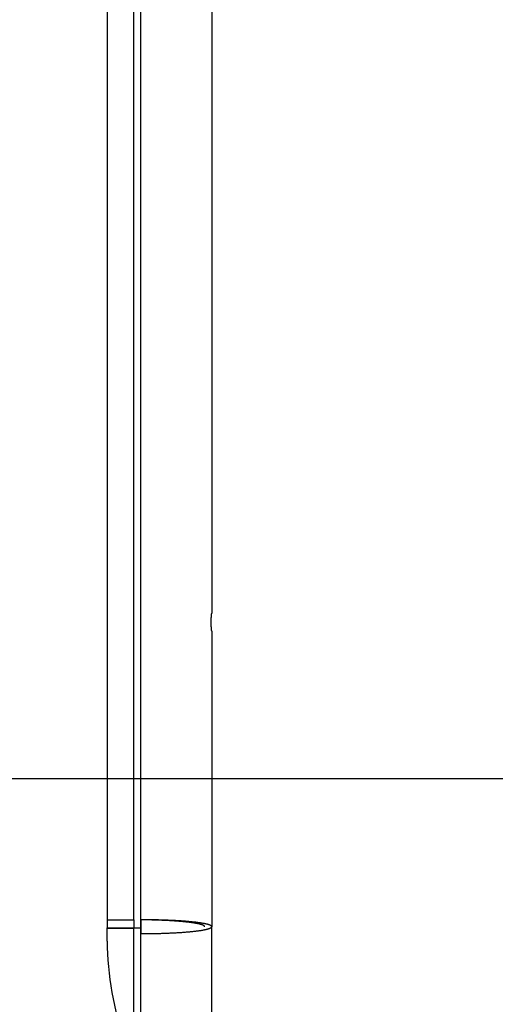
# Model space of a CAD drawing. Extents: x -62 to 62, y -55 to 55.
# Drawn here: x 33 to 36, y -1 to 4 of the extents above; entities that cross this region are included whole.
import ezdxf

# ---------------------------------------------------------------- set-up
doc = ezdxf.new("R2010")
doc.units = 0
doc.layers.get('0').update_dxf_attribs({"linetype": 'CONTINUOUS'})

msp = doc.modelspace()

# ---------------------------------------------------------------- linework, layer by layer
at = {"color": 0}
for points in [[(33.7232, 10.4257), (33.7232, -0.9429)], [(33.8734, -0.9429), (33.8734, 10.4257)], [(33.9134, 3.7906), (33.9134, 5.6922)], [(34.3137, 4.6914), (34.3137, 0.7881)], [(33.9128, 3.7906), (33.9134, 3.7906)], [(33.9128, 1.889), (33.9128, 3.7906)], [(33.9134, 1.889), (33.9134, 3.7906)], [(33.9134, 1.889), (33.9128, 1.889)], [(33.9134, -0.0125), (33.9134, 1.889)], [(34.3137, 0.688), (34.3137, 0.688), (34.3137, 0.6882), (34.3137, 0.6883), (34.3137, 0.6885), (34.3137, 0.6887), (34.3136, 0.6889), (34.3136, 0.6893), (34.3136, 0.6896), (34.3135, 0.69), (34.3135, 0.6905), (34.3133, 0.691), (34.3133, 0.6916), (34.3132, 0.6921), (34.3131, 0.6928), (34.3131, 0.6936), (34.313, 0.6942), (34.3129, 0.695), (34.3128, 0.6959), (34.3127, 0.6968), (34.3127, 0.6977), (34.3126, 0.6986), (34.3125, 0.6995), (34.3123, 0.7007), (34.3122, 0.7016), (34.3121, 0.7028), (34.312, 0.7039), (34.3119, 0.7051), (34.3119, 0.7063), (34.3118, 0.7075), (34.3117, 0.7087), (34.3116, 0.7101), (34.3115, 0.7114), (34.3113, 0.7128), (34.3113, 0.7141), (34.3112, 0.7156), (34.3111, 0.717), (34.311, 0.7185), (34.311, 0.72), (34.3109, 0.7216), (34.3109, 0.7231), (34.3108, 0.7246), (34.3108, 0.7262), (34.3107, 0.7277), (34.3107, 0.7294), (34.3107, 0.731), (34.3106, 0.7326), (34.3106, 0.7342), (34.3106, 0.7358), (34.3106, 0.7375), (34.3106, 0.739), (34.3106, 0.7407), (34.3106, 0.7423), (34.3106, 0.7439), (34.3107, 0.7455), (34.3107, 0.7471), (34.3107, 0.7488), (34.3108, 0.7503), (34.3108, 0.7518), (34.3109, 0.7534), (34.3109, 0.7549), (34.311, 0.7565), (34.311, 0.758), (34.3111, 0.7595), (34.3112, 0.7609), (34.3113, 0.7624), (34.3113, 0.7637), (34.3115, 0.765), (34.3116, 0.7663), (34.3117, 0.7677), (34.3118, 0.769), (34.3119, 0.7702), (34.312, 0.7713), (34.312, 0.7725), (34.3121, 0.7736), (34.3122, 0.7747), (34.3123, 0.7757), (34.3125, 0.7768), (34.3126, 0.7777), (34.3127, 0.7787), (34.3128, 0.7796), (34.3128, 0.7805), (34.3129, 0.7813), (34.313, 0.782), (34.3131, 0.7828), (34.3131, 0.7835), (34.3132, 0.7841), (34.3133, 0.7847), (34.3133, 0.7852), (34.3135, 0.7858), (34.3135, 0.7862), (34.3136, 0.7866), (34.3136, 0.787), (34.3136, 0.7872), (34.3137, 0.7876), (34.3137, 0.7878), (34.3137, 0.7879), (34.3137, 0.788), (34.3137, 0.7881), (34.3137, 0.7881)], [(34.3137, 0.688), (34.3137, -0.9819)], [(33.9128, -0.0125), (33.9134, -0.0125)], [(33.9128, -0.9882), (33.9128, -0.0125)], [(33.9134, -0.9429), (33.9134, -0.0125)], [(52.2387, -0.1469), (-62.0717, -0.1469)], [(33.7232, -0.9429), (33.7232, -0.9882)], [(33.7232, -0.9429), (33.8734, -0.9429)], [(33.8734, -0.9429), (33.8734, -0.9926)], [(34.2736, -0.982), (34.2736, -0.9813), (34.2735, -0.9808), (34.2733, -0.9802), (34.273, -0.9797), (34.2725, -0.979), (34.2721, -0.9785), (34.2715, -0.9779), (34.2709, -0.9774), (34.2701, -0.9767), (34.2693, -0.9761), (34.2683, -0.9756), (34.2673, -0.975), (34.2662, -0.9745), (34.2651, -0.9739), (34.2638, -0.9733), (34.2625, -0.9727), (34.261, -0.9722), (34.2595, -0.9716), (34.2579, -0.9711), (34.2562, -0.9705), (34.2544, -0.97), (34.2526, -0.9694), (34.2506, -0.9688), (34.2487, -0.9683), (34.2466, -0.9677), (34.2443, -0.9672), (34.242, -0.9667), (34.2397, -0.9662), (34.2373, -0.9656), (34.2347, -0.9651), (34.2322, -0.9646), (34.2294, -0.9641), (34.2268, -0.9635), (34.2239, -0.9631), (34.221, -0.9625), (34.218, -0.962), (34.2149, -0.9616), (34.2118, -0.961), (34.2086, -0.9606), (34.2053, -0.9601), (34.202, -0.9596), (34.1986, -0.9591), (34.195, -0.9587), (34.1915, -0.9582), (34.1878, -0.9577), (34.1841, -0.9572), (34.1803, -0.9568), (34.1764, -0.9564), (34.1726, -0.9559), (34.1686, -0.9555), (34.1645, -0.9551), (34.1604, -0.9547), (34.1562, -0.9543), (34.152, -0.9538), (34.1477, -0.9535), (34.1433, -0.953), (34.1388, -0.9527), (34.1344, -0.9523), (34.1299, -0.9519), (34.1252, -0.9515), (34.1206, -0.9512), (34.116, -0.9508), (34.1111, -0.9505), (34.1063, -0.9502), (34.1015, -0.9498), (34.0965, -0.9495), (34.0916, -0.9492), (34.0865, -0.9488), (34.0815, -0.9485), (34.0764, -0.9482), (34.0713, -0.9479), (34.0661, -0.9476), (34.0608, -0.9474), (34.0555, -0.9471), (34.0502, -0.9468), (34.0449, -0.9466), (34.0394, -0.9463), (34.034, -0.9461), (34.0285, -0.9458), (34.023, -0.9456), (34.0174, -0.9454), (34.0119, -0.9452), (34.0063, -0.9451), (34.0006, -0.9449), (33.995, -0.9446), (33.9893, -0.9445), (33.9836, -0.9443), (33.9778, -0.9442), (33.9721, -0.944), (33.9662, -0.9439), (33.9605, -0.9437), (33.9546, -0.9436), (33.9488, -0.9435), (33.9429, -0.9434), (33.937, -0.9433), (33.9312, -0.9433), (33.9251, -0.9433), (33.919, -0.9434), (33.9129, -0.9435)], [(34.3137, -0.982), (34.3137, -0.9813), (34.3136, -0.9807), (34.3132, -0.9801), (34.3129, -0.9795), (34.3125, -0.9789), (34.3119, -0.9782), (34.3112, -0.9776), (34.3105, -0.977), (34.3097, -0.9764), (34.3087, -0.9758), (34.3077, -0.9752), (34.3065, -0.9746), (34.3053, -0.9739), (34.3039, -0.9734), (34.3025, -0.9727), (34.301, -0.9722), (34.2993, -0.9715), (34.2975, -0.9709), (34.2958, -0.9704), (34.2938, -0.9697), (34.2918, -0.9692), (34.2897, -0.9686), (34.2875, -0.968), (34.2851, -0.9674), (34.2827, -0.9669), (34.2803, -0.9663), (34.2777, -0.9658), (34.275, -0.9652), (34.2722, -0.9646), (34.2693, -0.9641), (34.2665, -0.9635), (34.2634, -0.963), (34.2603, -0.9624), (34.2571, -0.9619), (34.2537, -0.9613), (34.2504, -0.9608), (34.2469, -0.9603), (34.2433, -0.9598), (34.2397, -0.9593), (34.236, -0.9588), (34.2322, -0.9582), (34.2283, -0.9578), (34.2244, -0.9573), (34.2203, -0.9568), (34.2163, -0.9564), (34.2121, -0.9559), (34.2077, -0.9555), (34.2034, -0.955), (34.199, -0.9546), (34.1946, -0.9541), (34.1899, -0.9537), (34.1854, -0.9533), (34.1806, -0.9528), (34.1759, -0.9524), (34.171, -0.952), (34.1662, -0.9516), (34.1612, -0.9513), (34.1562, -0.9508), (34.1511, -0.9505), (34.1459, -0.9501), (34.1407, -0.9497), (34.1355, -0.9494), (34.1302, -0.9491), (34.1248, -0.9487), (34.1194, -0.9484), (34.1139, -0.9481), (34.1083, -0.9477), (34.1028, -0.9475), (34.0972, -0.9472), (34.0915, -0.9468), (34.0858, -0.9466), (34.08, -0.9464), (34.0742, -0.9461), (34.0683, -0.9458), (34.0624, -0.9456), (34.0566, -0.9454), (34.0506, -0.9452), (34.0446, -0.945), (34.0386, -0.9447), (34.0325, -0.9446), (34.0264, -0.9444), (34.0203, -0.9442), (34.0141, -0.9441), (34.0079, -0.944), (34.0017, -0.9437), (33.9955, -0.9436), (33.9893, -0.9435), (33.983, -0.9434), (33.9767, -0.9433), (33.9704, -0.9432), (33.9642, -0.9431), (33.9578, -0.9431), (33.9515, -0.943), (33.9452, -0.943), (33.9388, -0.9429), (33.9325, -0.9429), (33.9261, -0.9429), (33.9198, -0.9429), (33.9134, -0.9429)], [(33.9134, -0.9429), (33.9134, -1.0212)], [(33.7232, -1.0634), (33.7232, -0.9882)], [(33.7232, -0.9882), (33.9128, -0.9882)], [(33.8734, -0.9926), (33.7232, -0.9926)], [(33.8734, -1.9907), (33.8734, -0.9926)], [(33.9128, -1.9961), (33.9128, -0.9882)], [(33.9134, -1.0212), (33.9198, -1.0212), (33.9261, -1.021), (33.9325, -1.021), (33.9388, -1.021), (33.9452, -1.0209), (33.9515, -1.0209), (33.9578, -1.0208), (33.9642, -1.0208), (33.9704, -1.0207), (33.9767, -1.0206), (33.983, -1.0205), (33.9893, -1.0204), (33.9955, -1.0203), (34.0017, -1.0202), (34.0079, -1.0199), (34.0141, -1.0198), (34.0203, -1.0197), (34.0264, -1.0195), (34.0325, -1.0193), (34.0386, -1.0192), (34.0446, -1.0189), (34.0506, -1.0187), (34.0566, -1.0185), (34.0624, -1.0183), (34.0683, -1.0181), (34.0742, -1.0178), (34.08, -1.0175), (34.0858, -1.0173), (34.0915, -1.0171), (34.0972, -1.0167), (34.1028, -1.0164), (34.1083, -1.0162), (34.1139, -1.0158), (34.1194, -1.0155), (34.1248, -1.0152), (34.1302, -1.0148), (34.1355, -1.0145), (34.1407, -1.0142), (34.1459, -1.0139), (34.1511, -1.0134), (34.1562, -1.0131), (34.1612, -1.0127), (34.1662, -1.0123), (34.171, -1.0119), (34.1759, -1.0115), (34.1806, -1.0111), (34.1854, -1.0106), (34.1899, -1.0102), (34.1946, -1.0099), (34.199, -1.0094), (34.2034, -1.0089), (34.2077, -1.0084), (34.2121, -1.008), (34.2163, -1.0076), (34.2203, -1.0071), (34.2244, -1.0066), (34.2283, -1.0061), (34.2322, -1.0057), (34.236, -1.0051), (34.2397, -1.0047), (34.2433, -1.0041), (34.2469, -1.0036), (34.2504, -1.0031), (34.2537, -1.0026), (34.2571, -1.002), (34.2603, -1.0015), (34.2634, -1.0009), (34.2665, -1.0004), (34.2693, -0.9998), (34.2722, -0.9993), (34.275, -0.9987), (34.2777, -0.9982), (34.2803, -0.9976), (34.2827, -0.997), (34.2851, -0.9965), (34.2875, -0.9959), (34.2897, -0.9953), (34.2918, -0.9947), (34.2938, -0.9942), (34.2958, -0.9935), (34.2975, -0.993), (34.2993, -0.9924), (34.301, -0.9917), (34.3025, -0.9912), (34.3039, -0.9905), (34.3053, -0.99), (34.3065, -0.9893), (34.3077, -0.9888), (34.3087, -0.9881), (34.3097, -0.9875), (34.3105, -0.9869), (34.3112, -0.9863), (34.3119, -0.9857), (34.3125, -0.9851), (34.3129, -0.9844), (34.3132, -0.9838), (34.3136, -0.9832), (34.3137, -0.9826), (34.3137, -0.982)], [(34.3137, -1.9018), (34.3137, -0.982)], [(33.9134, -1.8626), (33.9134, -1.0212)], [(33.7233, -1.0633), (33.7233, -1.0633), (33.7237, -1.0989), (33.725, -1.1349), (33.7272, -1.1711), (33.7303, -1.2075), (33.7341, -1.2438), (33.7387, -1.2802), (33.744, -1.3165), (33.7502, -1.353), (33.7569, -1.389), (33.7644, -1.425), (33.7725, -1.4606), (33.7812, -1.496), (33.7903, -1.5309), (33.8002, -1.5654), (33.8105, -1.5994), (33.8215, -1.633)], [(33.7233, -1.0633), (33.7233, -1.0633), (33.7237, -1.0989), (33.725, -1.1349), (33.7272, -1.1711), (33.7303, -1.2075), (33.7341, -1.2438), (33.7387, -1.2802), (33.744, -1.3165), (33.7502, -1.353), (33.7569, -1.389), (33.7644, -1.425), (33.7725, -1.4606), (33.7812, -1.496), (33.7903, -1.5309), (33.8002, -1.5654), (33.8105, -1.5994), (33.8215, -1.633)]]:
    msp.add_lwpolyline(points, dxfattribs=at)

doc.saveas('drawing.dxf')
